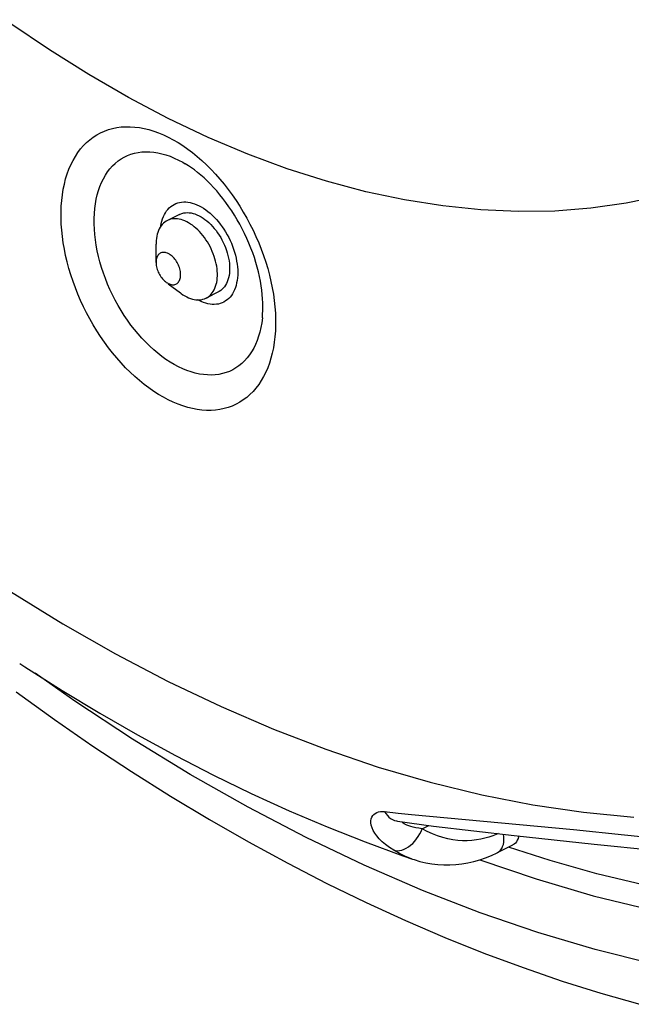
# Model space of a CAD drawing. Units: millimetres. Extents: x -22 to 22, y -38 to 65.
# Drawn here: x -7 to 0, y -37 to -26 of the extents above; entities that cross this region are included whole.
import ezdxf

# ---------------------------------------------------------------- set-up
doc = ezdxf.new("R2010")
doc.units = ezdxf.units.MM
doc.header["$LTSCALE"] = 16.335
for name, color, linetype in [('ASSI', 7, 'CONTINUOUS'), ('RACCORDO', 7, 'CONTINUOUS'), ('SMUSSO', 7, 'CONTINUOUS')]:
    doc.layers.add(name, color=color, linetype=linetype)

msp = doc.modelspace()

# ---------------------------------------------------------------- linework, layer by layer
at = {"layer": 'ASSI', "color": 7, "linetype": 'CONTINUOUS'}
for p, q in [((-4.901, -27.92), (-5.042, -27.99)), ((-4.454, -28.814), (-4.595, -28.885))]:
    msp.add_line(p, q, dxfattribs=at)
for points in [[(-4.901, -27.92), (-4.893, -27.916), (-4.874, -27.909), (-4.854, -27.903), (-4.834, -27.9), (-4.813, -27.899), (-4.791, -27.9), (-4.769, -27.903), (-4.746, -27.908), (-4.724, -27.914), (-4.701, -27.923), (-4.677, -27.934)], [(-4.677, -27.934), (-4.654, -27.946), (-4.631, -27.961), (-4.608, -27.977), (-4.586, -27.994), (-4.564, -28.014), (-4.542, -28.034), (-4.521, -28.057), (-4.501, -28.08), (-4.481, -28.105), (-4.462, -28.131), (-4.444, -28.158), (-4.427, -28.186), (-4.412, -28.214), (-4.397, -28.244), (-4.383, -28.273), (-4.371, -28.303), (-4.36, -28.334), (-4.351, -28.364), (-4.343, -28.395), (-4.336, -28.426), (-4.331, -28.456), (-4.327, -28.486), (-4.325, -28.515), (-4.324, -28.544), (-4.325, -28.572), (-4.327, -28.599), (-4.331, -28.625), (-4.336, -28.65), (-4.343, -28.673), (-4.351, -28.696), (-4.36, -28.717), (-4.371, -28.736), (-4.383, -28.754), (-4.397, -28.771), (-4.412, -28.785), (-4.427, -28.798), (-4.444, -28.809), (-4.454, -28.814)], [(-1.438, -35.366), (-0.787, -35.587), (-0.13, -35.78), (0.522, -35.94), (1.168, -36.068), (1.808, -36.163), (2.441, -36.226), (3.065, -36.256), (3.681, -36.253), (4.287, -36.217), (4.881, -36.149), (5.465, -36.048), (6.036, -35.915), (6.594, -35.749), (7.139, -35.551), (7.668, -35.322), (7.874, -35.222)]]:
    msp.add_lwpolyline(points, dxfattribs=at)
at = {"layer": 'RACCORDO', "color": 253, "linetype": 'CONTINUOUS'}
for p, q in [((-4.677, -28.914), (-4.695, -28.905)), ((-4.651, -28.926), (-4.677, -28.914)), ((-4.626, -28.936), (-4.651, -28.926)), ((-2.228, -34.842), (-0.359, -35.018)), ((-2.103, -35.007), (-2.027, -34.969)), ((-0.359, -35.018), (0.229, -35.077)), ((0.229, -35.077), (0.82, -35.14))]:
    msp.add_line(p, q, dxfattribs=at)
at = {"layer": 'RACCORDO', "color": 7, "linetype": 'CONTINUOUS'}
for p, q in [((-2.387, -34.921), (-2.386, -34.921)), ((-1.061, -35.197), (-1.238, -35.285)), ((-0.119, -35.184), (0.788, -35.276)), ((-0.627, -35.374), (-1.106, -35.22))]:
    msp.add_line(p, q, dxfattribs=at)
at = {"layer": 'RACCORDO', "color": 253, "linetype": 'CONTINUOUS'}
for points in [[(3.969, -25.549), (3.698, -25.87), (3.413, -26.167), (3.114, -26.443), (2.799, -26.696), (2.471, -26.925), (2.13, -27.131), (1.776, -27.312), (1.41, -27.469), (1.034, -27.602), (0.646, -27.709), (0.248, -27.791), (-0.159, -27.848), (-0.574, -27.88), (-0.997, -27.886), (-1.428, -27.867), (-1.865, -27.822), (-2.307, -27.752), (-2.753, -27.657), (-3.205, -27.537), (-3.659, -27.392), (-4.114, -27.223), (-4.571, -27.03), (-5.031, -26.812)], [(-5.031, -26.812), (-5.491, -26.57), (-5.948, -26.306), (-6.403, -26.02), (-6.857, -25.711)], [(-5.031, -30.059), (-5.087, -30.029), (-5.143, -29.997), (-5.199, -29.961), (-5.254, -29.922), (-5.31, -29.881), (-5.364, -29.836), (-5.418, -29.789), (-5.471, -29.74), (-5.524, -29.688), (-5.575, -29.633), (-5.625, -29.576), (-5.674, -29.517), (-5.721, -29.457), (-5.767, -29.394), (-5.812, -29.329), (-5.855, -29.263), (-5.896, -29.195), (-5.935, -29.126), (-5.973, -29.056), (-6.008, -28.985), (-6.042, -28.912), (-6.073, -28.839), (-6.103, -28.766), (-6.13, -28.692), (-6.154, -28.617), (-6.177, -28.543), (-6.197, -28.468), (-6.215, -28.394), (-6.23, -28.32), (-6.243, -28.246), (-6.253, -28.173), (-6.26, -28.101), (-6.266, -28.03), (-6.268, -27.96), (-6.268, -27.891), (-6.266, -27.823), (-6.26, -27.757), (-6.253, -27.692), (-6.243, -27.629), (-6.23, -27.569), (-6.215, -27.51), (-6.197, -27.453), (-6.177, -27.399), (-6.154, -27.346), (-6.13, -27.297), (-6.103, -27.25), (-6.073, -27.206), (-6.042, -27.164), (-6.008, -27.125), (-5.973, -27.09), (-5.935, -27.057), (-5.896, -27.027), (-5.855, -27.001), (-5.812, -26.977), (-5.767, -26.957), (-5.721, -26.941), (-5.674, -26.927), (-5.625, -26.917), (-5.575, -26.91), (-5.524, -26.907), (-5.471, -26.907), (-5.418, -26.911), (-5.364, -26.917), (-5.31, -26.928), (-5.254, -26.941), (-5.199, -26.958), (-5.143, -26.978), (-5.087, -27.002), (-5.031, -27.028)], [(-5.031, -27.028), (-4.975, -27.058), (-4.919, -27.09), (-4.863, -27.126), (-4.807, -27.165), (-4.752, -27.206), (-4.698, -27.251), (-4.644, -27.298), (-4.591, -27.348), (-4.538, -27.4), (-4.487, -27.454), (-4.437, -27.511), (-4.388, -27.57), (-4.341, -27.631), (-4.295, -27.694), (-4.25, -27.758), (-4.207, -27.824), (-4.166, -27.892), (-4.127, -27.961), (-4.089, -28.031), (-4.054, -28.103), (-4.02, -28.175), (-3.989, -28.248), (-3.959, -28.321), (-3.932, -28.395), (-3.908, -28.47), (-3.885, -28.544), (-3.865, -28.619), (-3.847, -28.693), (-3.832, -28.767), (-3.819, -28.841), (-3.809, -28.914), (-3.802, -28.986), (-3.796, -29.057), (-3.794, -29.128), (-3.794, -29.197), (-3.796, -29.264), (-3.802, -29.33), (-3.809, -29.395), (-3.819, -29.458), (-3.832, -29.519), (-3.847, -29.578), (-3.865, -29.634), (-3.885, -29.689), (-3.908, -29.741), (-3.932, -29.79), (-3.959, -29.837), (-3.989, -29.882), (-4.02, -29.923), (-4.054, -29.962), (-4.089, -29.998), (-4.127, -30.03), (-4.166, -30.06), (-4.207, -30.087), (-4.25, -30.11), (-4.295, -30.13), (-4.341, -30.147), (-4.388, -30.16), (-4.437, -30.17), (-4.487, -30.177), (-4.538, -30.18), (-4.591, -30.18), (-4.644, -30.177), (-4.698, -30.17), (-4.752, -30.16), (-4.807, -30.146), (-4.863, -30.129), (-4.919, -30.109), (-4.975, -30.086), (-5.031, -30.059)], [(-4.913, -29.677), (-4.962, -29.652), (-5.01, -29.623), (-5.058, -29.592), (-5.106, -29.557), (-5.153, -29.52), (-5.2, -29.481), (-5.246, -29.439), (-5.291, -29.395), (-5.336, -29.348), (-5.379, -29.299), (-5.421, -29.249), (-5.462, -29.196), (-5.501, -29.141), (-5.539, -29.085), (-5.576, -29.028), (-5.61, -28.969), (-5.643, -28.909), (-5.675, -28.848), (-5.704, -28.786), (-5.731, -28.723), (-5.757, -28.659), (-5.78, -28.596), (-5.801, -28.531), (-5.82, -28.467), (-5.836, -28.403), (-5.851, -28.339), (-5.863, -28.275), (-5.872, -28.212), (-5.879, -28.15), (-5.884, -28.088), (-5.887, -28.028), (-5.887, -27.968), (-5.884, -27.91), (-5.879, -27.853), (-5.872, -27.798), (-5.863, -27.745), (-5.851, -27.693), (-5.836, -27.643), (-5.82, -27.596), (-5.801, -27.55), (-5.78, -27.507), (-5.757, -27.467), (-5.731, -27.428), (-5.704, -27.393), (-5.675, -27.36), (-5.643, -27.33), (-5.61, -27.303), (-5.576, -27.279), (-5.539, -27.258), (-5.501, -27.24), (-5.462, -27.225), (-5.421, -27.213), (-5.379, -27.204), (-5.336, -27.199), (-5.291, -27.196), (-5.246, -27.197), (-5.2, -27.201), (-5.153, -27.209), (-5.106, -27.219), (-5.058, -27.233), (-5.01, -27.249), (-4.962, -27.269), (-4.913, -27.292)], [(-4.913, -27.292), (-4.865, -27.318), (-4.835, -27.335)], [(-5.064, -27.9), (-5.051, -27.879), (-5.036, -27.861), (-5.02, -27.844), (-5.002, -27.829), (-4.984, -27.815), (-4.965, -27.804), (-4.944, -27.794), (-4.923, -27.787), (-4.901, -27.781), (-4.878, -27.777), (-4.854, -27.776), (-4.83, -27.776), (-4.805, -27.778), (-4.78, -27.783), (-4.755, -27.789), (-4.729, -27.797), (-4.703, -27.807), (-4.677, -27.82)], [(-4.677, -27.82), (-4.651, -27.833), (-4.626, -27.849), (-4.6, -27.866), (-4.575, -27.886), (-4.549, -27.906), (-4.525, -27.929), (-4.501, -27.953), (-4.477, -27.978), (-4.454, -28.004), (-4.432, -28.032), (-4.411, -28.061), (-4.39, -28.091), (-4.371, -28.122), (-4.352, -28.154), (-4.335, -28.186), (-4.319, -28.219), (-4.304, -28.253), (-4.29, -28.287), (-4.278, -28.321), (-4.267, -28.355), (-4.258, -28.39), (-4.249, -28.424), (-4.243, -28.458), (-4.237, -28.492), (-4.234, -28.525), (-4.231, -28.558), (-4.231, -28.59), (-4.231, -28.622), (-4.234, -28.652), (-4.237, -28.682), (-4.243, -28.71), (-4.249, -28.738), (-4.258, -28.764), (-4.267, -28.789), (-4.278, -28.812), (-4.29, -28.834), (-4.304, -28.854), (-4.319, -28.873), (-4.335, -28.89), (-4.352, -28.905), (-4.371, -28.918), (-4.39, -28.93), (-4.411, -28.939), (-4.432, -28.947), (-4.454, -28.953), (-4.477, -28.956), (-4.501, -28.958), (-4.525, -28.958), (-4.549, -28.955), (-4.575, -28.951), (-4.6, -28.945), (-4.626, -28.936)], [(-5.118, -28.058), (-5.118, -28.052), (-5.112, -28.023), (-5.105, -27.996), (-5.097, -27.97), (-5.088, -27.945), (-5.077, -27.921), (-5.064, -27.9)], [(-3.946, -29.112), (-3.954, -29.171), (-3.964, -29.225), (-3.976, -29.277), (-3.99, -29.326), (-4.007, -29.374), (-4.025, -29.419), (-4.046, -29.462), (-4.07, -29.503), (-4.095, -29.541), (-4.122, -29.576), (-4.152, -29.609), (-4.183, -29.639), (-4.216, -29.666), (-4.251, -29.69), (-4.287, -29.711), (-4.325, -29.73), (-4.365, -29.745), (-4.405, -29.756), (-4.447, -29.765), (-4.491, -29.771), (-4.535, -29.773), (-4.58, -29.772), (-4.626, -29.768), (-4.673, -29.761), (-4.72, -29.75), (-4.768, -29.737), (-4.816, -29.72), (-4.865, -29.7), (-4.913, -29.677)], [(-6.851, -32.271), (-6.247, -32.643)], [(-6.247, -32.643), (-5.64, -32.988), (-5.031, -33.307)], [(-4.109, -34.76), (-4.779, -34.38), (-5.446, -33.972), (-6.11, -33.536), (-6.567, -33.214)], [(-5.031, -33.307), (-4.423, -33.597), (-3.818, -33.858), (-3.214, -34.09), (-2.612, -34.295), (-2.011, -34.47), (-1.416, -34.616), (-0.826, -34.732), (-0.241, -34.818), (0.336, -34.874)], [(0.548, -36.567), (-0.109, -36.402), (-0.77, -36.206), (-1.434, -35.978), (-2.101, -35.719), (-2.771, -35.429), (-3.44, -35.109), (-4.109, -34.76)], [(-2.432, -35.256), (-2.482, -35.224), (-2.526, -35.191), (-2.564, -35.158), (-2.598, -35.124), (-2.626, -35.091), (-2.65, -35.059), (-2.668, -35.027), (-2.681, -34.997), (-2.69, -34.968), (-2.694, -34.941), (-2.694, -34.916), (-2.69, -34.893), (-2.683, -34.874), (-2.673, -34.856), (-2.66, -34.842), (-2.644, -34.83), (-2.626, -34.82), (-2.606, -34.814), (-2.585, -34.81), (-2.562, -34.808), (-2.537, -34.81)], [(-2.537, -34.81), (-2.381, -34.827), (-2.228, -34.842)], [(-2.537, -34.81), (-2.522, -34.833), (-2.505, -34.854), (-2.487, -34.873), (-2.467, -34.889), (-2.445, -34.902), (-2.423, -34.912), (-2.4, -34.918), (-2.387, -34.921)], [(-2.296, -34.957), (-2.31, -34.949), (-2.321, -34.942), (-2.329, -34.934), (-2.334, -34.928)], [(-2.103, -35.007), (-2.141, -35.001), (-2.176, -34.995), (-2.207, -34.988), (-2.234, -34.981), (-2.258, -34.973), (-2.279, -34.965), (-2.296, -34.957)], [(-2.432, -35.256), (-2.41, -35.26), (-2.387, -35.262), (-2.363, -35.259), (-2.337, -35.254), (-2.312, -35.244), (-2.286, -35.232), (-2.261, -35.216), (-2.236, -35.197), (-2.212, -35.176), (-2.189, -35.152), (-2.168, -35.125), (-2.149, -35.098), (-2.131, -35.068), (-2.116, -35.038), (-2.103, -35.007)], [(-1.227, -35.064), (-1.248, -35.073), (-1.29, -35.089), (-1.335, -35.103), (-1.381, -35.116), (-1.428, -35.127), (-1.478, -35.136), (-1.53, -35.142), (-1.583, -35.145), (-1.637, -35.145), (-1.693, -35.142), (-1.75, -35.136), (-1.808, -35.125), (-1.866, -35.11), (-1.926, -35.091), (-1.985, -35.068), (-2.044, -35.039), (-2.103, -35.007)], [(-1.162, -35.162), (-1.16, -35.133), (-1.16, -35.102), (-1.164, -35.071)], [(-1.238, -35.285), (-1.233, -35.283), (-1.215, -35.27), (-1.2, -35.255), (-1.186, -35.235), (-1.176, -35.213), (-1.167, -35.189), (-1.162, -35.162)], [(-2.226, -35.354), (-2.295, -35.327), (-2.364, -35.294), (-2.432, -35.256)]]:
    msp.add_lwpolyline(points, dxfattribs=at)
at = {"layer": 'RACCORDO', "color": 7, "linetype": 'CONTINUOUS'}
for points in [[(-3.946, -29.112), (-3.943, -29.071), (-3.941, -29.029), (-3.94, -28.985), (-3.941, -28.939), (-3.943, -28.892), (-3.947, -28.843), (-3.953, -28.793), (-3.96, -28.742), (-3.969, -28.69), (-3.979, -28.637), (-3.992, -28.583), (-4.006, -28.528), (-4.022, -28.473), (-4.039, -28.418), (-4.058, -28.362), (-4.079, -28.307), (-4.102, -28.251), (-4.126, -28.196), (-4.151, -28.141), (-4.179, -28.087), (-4.207, -28.033), (-4.237, -27.981), (-4.267, -27.929), (-4.299, -27.879), (-4.332, -27.83), (-4.366, -27.782), (-4.401, -27.736), (-4.436, -27.692), (-4.472, -27.649), (-4.509, -27.608), (-4.545, -27.569), (-4.582, -27.532), (-4.619, -27.498), (-4.656, -27.465), (-4.693, -27.435), (-4.729, -27.406), (-4.765, -27.38), (-4.8, -27.357), (-4.835, -27.335)], [(-6.745, -33.1), (-6.684, -33.14), (-6.254, -33.413), (-5.821, -33.675), (-5.386, -33.925), (-4.949, -34.163), (-4.511, -34.389)], [(-6.787, -33.428), (-6.345, -33.746), (-5.9, -34.053), (-5.454, -34.348), (-5.006, -34.631), (-4.556, -34.902), (-4.105, -35.16), (-3.654, -35.406), (-3.202, -35.639), (-2.749, -35.86), (-2.296, -36.067), (-1.843, -36.262), (-1.392, -36.443), (-0.94, -36.61), (-0.49, -36.765), (-0.041, -36.906), (0.407, -37.033)], [(-4.511, -34.389), (-4.074, -34.601), (-3.637, -34.8), (-3.199, -34.986), (-2.762, -35.159)], [(-2.387, -34.921), (-1.974, -34.976), (-1.508, -35.032), (-1.042, -35.085), (-0.119, -35.184)], [(-0.989, -35.091), (-0.991, -35.1), (-0.997, -35.121), (-1.006, -35.14), (-1.016, -35.157), (-1.028, -35.172), (-1.041, -35.184), (-1.056, -35.194), (-1.061, -35.197)], [(-2.762, -35.159), (-2.326, -35.319), (-2.214, -35.358)], [(-2.214, -35.358), (-2.196, -35.364), (-2.129, -35.384), (-2.062, -35.4), (-1.993, -35.412), (-1.924, -35.42), (-1.855, -35.425), (-1.785, -35.425), (-1.715, -35.421), (-1.645, -35.413), (-1.576, -35.402), (-1.507, -35.386), (-1.439, -35.367), (-1.371, -35.344), (-1.305, -35.317), (-1.238, -35.285)], [(3.843, -35.959), (3.554, -35.974), (3.05, -35.976), (2.539, -35.957), (2.023, -35.915), (1.501, -35.851), (0.975, -35.765), (0.444, -35.656), (-0.09, -35.526), (-0.627, -35.374)]]:
    msp.add_lwpolyline(points, dxfattribs=at)
at = {"layer": 'SMUSSO', "color": 7, "linetype": 'CONTINUOUS'}
for p, q in [((-5.172, -28.473), (-5.172, -28.261)), ((-5.033, -28.719), (-4.89, -28.826))]:
    msp.add_line(p, q, dxfattribs=at)
for points in [[(-5.042, -27.99), (-5.057, -27.998), (-5.073, -28.009), (-5.087, -28.022), (-5.101, -28.036), (-5.114, -28.051), (-5.125, -28.068), (-5.135, -28.086), (-5.144, -28.106), (-5.152, -28.127), (-5.159, -28.149), (-5.164, -28.172), (-5.168, -28.196), (-5.171, -28.222), (-5.172, -28.248), (-5.172, -28.261)], [(-4.819, -28.005), (-4.841, -27.994), (-4.862, -27.986), (-4.884, -27.979), (-4.905, -27.974), (-4.926, -27.971), (-4.947, -27.97), (-4.967, -27.97), (-4.986, -27.972), (-5.005, -27.976), (-5.023, -27.982), (-5.041, -27.989), (-5.042, -27.99)], [(-4.595, -28.885), (-4.581, -28.877), (-4.565, -28.866), (-4.55, -28.854), (-4.537, -28.84), (-4.524, -28.824), (-4.513, -28.807), (-4.502, -28.789), (-4.493, -28.769), (-4.485, -28.748), (-4.479, -28.726), (-4.473, -28.703), (-4.469, -28.679), (-4.467, -28.654), (-4.465, -28.628), (-4.465, -28.601), (-4.467, -28.574), (-4.469, -28.546), (-4.473, -28.518), (-4.479, -28.489), (-4.485, -28.46), (-4.493, -28.432), (-4.502, -28.403), (-4.513, -28.374), (-4.524, -28.346), (-4.537, -28.318), (-4.55, -28.29), (-4.565, -28.263), (-4.581, -28.237), (-4.597, -28.211), (-4.615, -28.186), (-4.633, -28.162), (-4.652, -28.14), (-4.671, -28.118), (-4.691, -28.098), (-4.712, -28.079), (-4.733, -28.061), (-4.754, -28.044), (-4.775, -28.03), (-4.797, -28.016), (-4.819, -28.005)], [(-5.031, -28.37), (-5.042, -28.365), (-5.054, -28.361), (-5.065, -28.359), (-5.076, -28.357), (-5.086, -28.357), (-5.097, -28.357), (-5.107, -28.359), (-5.116, -28.363), (-5.125, -28.367), (-5.133, -28.373), (-5.141, -28.379), (-5.147, -28.387), (-5.153, -28.396), (-5.159, -28.406), (-5.163, -28.416), (-5.167, -28.427), (-5.17, -28.44), (-5.171, -28.453), (-5.172, -28.466), (-5.172, -28.473)], [(-4.965, -28.73), (-4.955, -28.728), (-4.946, -28.725), (-4.937, -28.72), (-4.929, -28.715), (-4.921, -28.708), (-4.915, -28.7), (-4.909, -28.691), (-4.903, -28.682), (-4.899, -28.671), (-4.895, -28.66), (-4.892, -28.648), (-4.891, -28.635), (-4.89, -28.621), (-4.89, -28.607), (-4.891, -28.593), (-4.892, -28.578), (-4.895, -28.563), (-4.899, -28.548), (-4.903, -28.533), (-4.909, -28.518), (-4.915, -28.503), (-4.921, -28.489), (-4.929, -28.475), (-4.937, -28.461), (-4.946, -28.448), (-4.955, -28.435), (-4.965, -28.423), (-4.976, -28.412), (-4.986, -28.402), (-4.997, -28.392), (-5.008, -28.384), (-5.019, -28.377), (-5.031, -28.37)], [(-5.172, -28.473), (-5.172, -28.48), (-5.171, -28.494), (-5.17, -28.509), (-5.167, -28.524), (-5.163, -28.539), (-5.159, -28.554), (-5.153, -28.569), (-5.147, -28.584), (-5.141, -28.598), (-5.133, -28.613), (-5.125, -28.626), (-5.116, -28.64), (-5.107, -28.652), (-5.097, -28.664), (-5.086, -28.675), (-5.076, -28.686), (-5.065, -28.695), (-5.059, -28.699)], [(-5.059, -28.699), (-5.054, -28.703), (-5.042, -28.71), (-5.031, -28.717)], [(-5.031, -28.717), (-5.019, -28.722), (-5.008, -28.726), (-4.997, -28.729), (-4.986, -28.73), (-4.976, -28.731), (-4.965, -28.73)], [(-4.89, -28.826), (-4.884, -28.831), (-4.862, -28.846), (-4.841, -28.859), (-4.819, -28.871)], [(-4.819, -28.871), (-4.797, -28.881), (-4.775, -28.889)], [(-4.775, -28.889), (-4.754, -28.896), (-4.733, -28.901), (-4.712, -28.904), (-4.691, -28.905), (-4.671, -28.905), (-4.652, -28.903), (-4.633, -28.899), (-4.615, -28.893), (-4.597, -28.886), (-4.595, -28.885)]]:
    msp.add_lwpolyline(points, dxfattribs=at)

doc.saveas('drawing.dxf')
